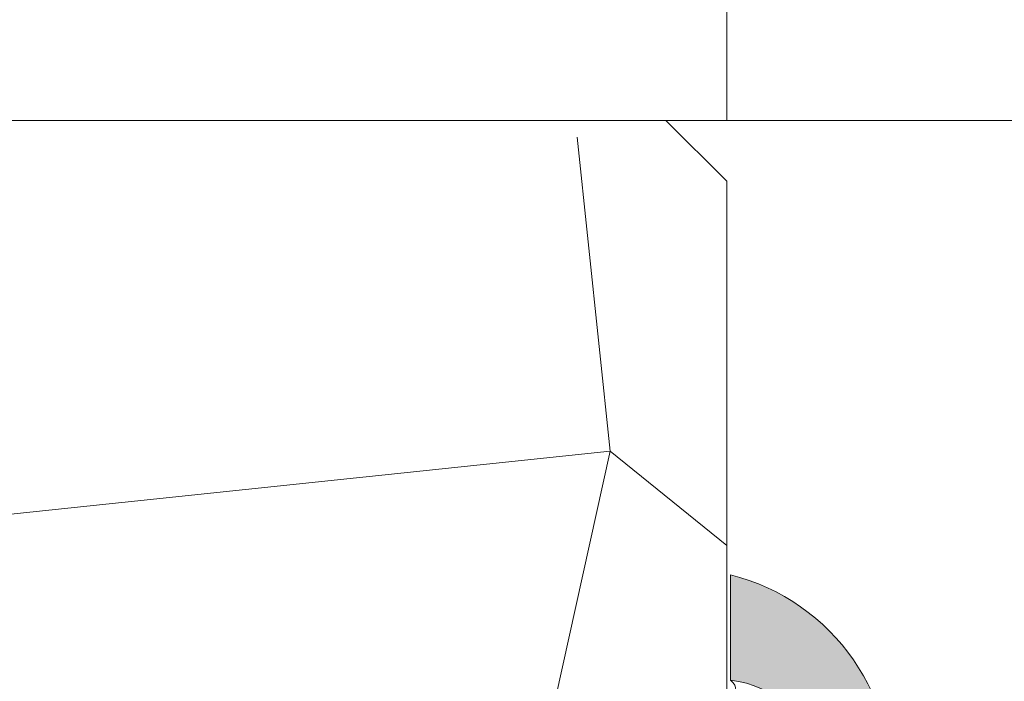
# Model space of a CAD drawing. Units: millimetres. Extents: x 0 to 459, y -15 to 642.
# Drawn here: x 120 to 136, y 458 to 469 of the extents above; entities that cross this region are included whole.
import ezdxf

# ---------------------------------------------------------------- set-up
doc = ezdxf.new("R2010")
doc.units = ezdxf.units.MM
doc.header["$PDMODE"] = 2
doc.header["$PDSIZE"] = 10
for name, color, linetype, lineweight in [('AM_4', 3, 'Continuous', 20), ('AM_5', 3, 'Continuous', 20), ('Contour principale', 30, 'Continuous', 15), ('Contour secondaire', 5, 'Continuous', 9)]:
    doc.layers.add(name, color=color, linetype=linetype, lineweight=lineweight)
doc.layers.add('Détails masqués', color=9, linetype='Continuous', lineweight=0, plot=False)
doc.styles.get("Standard").update_dxf_attribs({"font": 'arial.ttf'})
doc.dimstyles.new('MAL-ISO$0', dxfattribs={"dimtxt": 3, "dimasz": 3, "dimexe": 1, "dimexo": 1, "dimgap": 1.5, "dimtad": 1, "dimtxsty": 'Standard', "dimcen": 0, "dimclrd": 256, "dimclre": 256, "dimclrt": 3, "dimadec": 1, "dimazin": 2, "dimtp": 0.1, "dimtm": 0.1, "dimtfac": 0.71, "dimtmove": 0, "dimatfit": 3, "dimfxl": 1, "dimlwd": -1, "dimlwe": -1, "dimarcsym": 1})

# ---------------------------------------------------------------- blocks, each defined once
blk = doc.blocks.new('*D67')
at = {"layer": 'AM_5', "transparency": 16777216}
for p, q in [((112.0879068384857, 417.8878373790997), (112.0879055967785, 491.6942795055061)), ((351.1307277507947, 417.8878427301062), (351.1307265090875, 491.6942835271227)), ((115.0879056136023, 490.6942795559776), (348.1307265259113, 490.6942834766512))]:
    blk.add_line(p, q, dxfattribs=at)
for points in [[(115.0879056051904, 491.1942795559776), (115.0879056220142, 490.1942795559776), (112.0879056136023, 490.6942795055061)], [(348.1307265174994, 491.1942834766512), (348.1307265343232, 490.1942834766512), (351.1307265259113, 490.6942835271227)]]:
    blk.add_solid(points, dxfattribs=at)
at = {"layer": 'Defpoints', "color": 0, "transparency": 16777216}
for p in [(351.1307265410851, 490.6942835162646), (112.087906868201, 416.8878373756336), (351.13072778051, 416.8878427192482)]:
    blk.add_point(p, dxfattribs=at)
at = {"layer": 'AM_5', "color": 3, "transparency": 16777216, "insert": (226.6693593056281, 494.8163823881849), "char_height": 4, "attachment_point": 5, "rotation": 9.639346397879344e-07}
blk.add_mtext('Largeur passage Réel = LS + LSF - 179 (1681)', dxfattribs=at)
blk = doc.blocks.new('sbhs')
at = {"layer": 'Contour secondaire', "color": 5}
for p, q in [((0.7243419702080018, 1.362851271846012), (7.025748065803327, 13.21896297529747)), ((-7.901032035715957, 4.199320373161754), (184.3602814558431, -97.9856659762554)), ((0.7243419702080018, 1.362851271846012), (2.767920730347896, 0.2767093748298066)), ((-0.2315095206724891, -0.4354060825098713), (0.2315095206756723, 0.4354060825171473)), ((1.319731534603761, -2.44806230478207), (2.767920730347896, 0.2767093748298066)), ((15.39468768307029, -17.02429989626762), (18.68796773005295, -1.086075777646329)), ((15.39468768307029, -17.02429989626762), (18.68796773005295, -1.086075777646329)), ((16.91957838675785, -2.067207856951427), (18.6875419805491, -1.088136243481131)), ((18.6875419805491, -1.088136243481131), (19.24594867770054, -3.534005879999313)), ((-0.7239415385668053, -1.360973852435563), (-7.029402034594, -13.21492979293544)), ((-0.7238472255342003, -1.361920407765865), (1.319731534603761, -2.44806230478207)), ((14.84655025650852, -14.47276412370047), (16.91957838675785, -2.067207856951427)), ((19.24594867770054, -3.534005879999313), (17.9860242340817, -16.14287585354032)), ((23.00207456148905, -5.530349632965226), (19.24594867770054, -3.534005879999313)), ((22.29028754507419, -20.69075537985918), (25.58356759205674, -4.752531261237891)), ((23.00207456148905, -5.530349632965226), (25.58356759205674, -4.752531261237891)), ((26.14154853970444, -7.200461363590875), (25.58294063106916, -4.753710403365403)), ((21.74215011851231, -18.13921960729203), (23.00207456148905, -5.530349632965226)), ((26.14154853970444, -7.200461363590875), (24.88162409608742, -19.80933133713188)), ((29.89767442349284, -9.196805116556789), (26.14154853970444, -7.200461363590875)), ((29.18588740707844, -24.35721086345075), (32.47916745406064, -8.418986744829454)), ((29.89767442349284, -9.196805116556789), (32.47916745406064, -8.418986744829454)), ((33.03714840170824, -10.86691684718244), (32.47854049307307, -8.420165886956966)), ((28.63774998051656, -21.8056750908836), (29.89767442349284, -9.196805116556789)), ((33.03714840170824, -10.86691684718244), (31.77722395809167, -23.47578682072344)), ((36.79327428549709, -12.86326060014835), (33.03714840170824, -10.86691684718244)), ((35.53334984252035, -25.47213057447516), (36.79327428549709, -12.86326060014835)), ((36.08148726908223, -28.02366634704231), (39.37476731606489, -12.08544222842102)), ((36.79327428549709, -12.86326060014835), (39.37476731606489, -12.08544222842102)), ((39.93274826371248, -14.533372330774), (39.37414035507732, -12.08662137054853)), ((15.39468768307029, -17.02429989626762), (14.84655025650852, -14.47276412370047)), ((39.93274826371248, -14.533372330774), (38.67282382009546, -27.142242304315)), ((43.68887414750282, -16.52971608373991), (39.93274826371248, -14.533372330774)), ((17.9860242340817, -16.14287585354032), (15.39406072157703, -17.02547903771119)), ((21.74215011851231, -18.13921960729203), (17.98602423408352, -16.14287585352577)), ((42.42894970452608, -29.13858605806672), (43.68887414750282, -16.52971608373991)), ((42.97708713109023, -31.69012183063387), (46.2703671780705, -15.75189771201258)), ((43.68887414750282, -16.52971608373991), (46.2703671780705, -15.75189771201258)), ((46.82834812571821, -18.19982781436556), (46.26974021708293, -15.75307685414009)), ((22.29028754507419, -20.69075537985918), (21.74215011851231, -18.13921960729203)), ((46.82834812571639, -18.19982781436556), (45.56842368209936, -30.80869778790657)), ((50.58447400950888, -20.19617156733148), (46.82834812571821, -18.19982781436556)), ((49.87268699309402, -35.35657731422543), (53.16596704007668, -19.41835319560414)), ((50.58447400950888, -20.19617156733148), (53.16596704007668, -19.41835319560414)), ((53.72394798772427, -21.86628329795712), (53.16534007908911, -19.41953233773165)), ((24.88162409608742, -19.80933133713188), (22.28966058358094, -20.69193452130276)), ((28.63774998051656, -21.8056750908836), (24.88162409608742, -19.80933133711733)), ((49.32454956653214, -32.80504154165828), (50.58447400950888, -20.19617156733148)), ((29.18588740707844, -24.35721086345075), (28.63774998051656, -21.8056750908836)), ((53.72394798772245, -21.86628329795712), (52.46402354410725, -34.47515327148358)), ((57.48007387151267, -23.86262705092304), (53.72394798772427, -21.86628329795712)), ((56.76828685509781, -39.023032797817), (60.06156690208047, -23.0848086791957)), ((57.48007387151267, -23.86262705092304), (60.06156690208047, -23.0848086791957)), ((60.61954784972806, -25.53273878154869), (60.0609399410929, -23.08598782132322)), ((31.77722395809167, -23.47578682072344), (29.18526044558519, -24.35839000489432)), ((35.53334984252035, -25.47213057447516), (31.77722395809167, -23.47578682070889)), ((56.22014942853593, -36.47149702524985), (57.48007387151267, -23.86262705092304)), ((36.08148726908223, -28.02366634704231), (35.53334984252035, -25.47213057447516)), ((60.61954784972806, -25.53273878154869), (59.35962340611104, -38.14160875507514)), ((64.37567373351703, -27.5290825345146), (60.61954784972806, -25.53273878154869)), ((38.67282382009546, -27.142242304315), (36.0808603075908, -28.02484548848588)), ((42.42894970452608, -29.13858605806672), (38.67282382009728, -27.14224230430045)), ((63.66388671710217, -42.68948828140856), (66.95716676408472, -26.75126416278727)), ((64.37567373351703, -27.5290825345146), (66.95716676408472, -26.75126416278727)), ((67.51514771173242, -29.19919426514025), (66.95653980309714, -26.75244330491478)), ((63.11574929054029, -40.13795250884141), (64.37567373351703, -27.5290825345146)), ((42.97708713109023, -31.69012183063387), (42.42894970452608, -29.13858605806672)), ((67.51514771173242, -29.19919426514025), (66.2552232681154, -41.8080642386667)), ((71.27127359552082, -31.1955380181098), (67.51514771173242, -29.19919426514025)), ((45.56842368209936, -30.80869778790657), (42.97646016959698, -31.69130097207744)), ((49.32454956653214, -32.80504154165828), (45.568423682103, -30.80869778789202)), ((70.55948657910778, -46.35594376500012), (73.85276662609044, -30.41771964637883)), ((71.27127359552082, -31.1955380181098), (73.85276662609044, -30.41771964637883)), ((74.41074757373622, -32.86564974873181), (73.85213966510287, -30.41889878850634)), ((70.0113491525459, -43.80440799243297), (71.27127359552082, -31.1955380181098)), ((49.87268699309402, -35.35657731422543), (49.32454956653214, -32.80504154165828)), ((74.41074757373622, -32.86564974873181), (73.15082313011919, -45.47451972225826)), ((78.16687345752644, -34.86199350170136), (74.41074757373622, -32.86564974873181)), ((52.46402354410725, -34.47515327148358), (49.87206003160077, -35.357756455669)), ((56.22014942853593, -36.47149702524985), (52.46402354410725, -34.47515327148358)), ((76.90694901454833, -47.47086347603909), (78.16687345752462, -34.86199350170136)), ((77.45508644111203, -50.02239924859168), (80.74836648809242, -34.08417512997039)), ((78.16687345752462, -34.86199350170136), (80.74836648809242, -34.08417512997039)), ((81.30634743574001, -36.53210523232337), (80.74773952710484, -34.0853542720979)), ((56.76828685509781, -39.023032797817), (56.22014942853593, -36.47149702524985)), ((81.30634743574001, -36.53210523232337), (80.04642299212344, -49.14097520586438)), ((85.0624733195308, -38.52844898529293), (81.30634743574001, -36.53210523232337)), ((59.35962340611104, -38.14160875507514), (56.76765989360456, -39.02421193926057)), ((63.11574929054029, -40.13795250884141), (59.35962340611104, -38.14160875507514)), ((83.80254887655224, -51.13731895963065), (85.06247331952898, -38.52844898529293)), ((84.35068630311582, -53.68885473218324), (87.64396635009666, -37.7506306135765)), ((85.06247331952898, -38.52844898529293), (87.64396635009666, -37.7506306135765)), ((88.20194729774437, -40.19856071591494), (87.64333938911273, -37.75180975568946)), ((63.66388671710217, -42.68948828140856), (63.11574929054029, -40.13795250884141)), ((88.20194729774437, -40.19856071591494), (86.94202285412734, -52.80743068945594)), ((91.95807318153459, -42.19490446888449), (88.20194729774437, -40.19856071591494)), ((91.24628616511791, -57.35531021577845), (94.53956621210239, -41.41708609716807)), ((91.95807318153277, -42.19490446889904), (94.53956621210239, -41.41708609716807)), ((95.09754715974816, -43.8650161995065), (94.53893925111481, -41.41826523928103)), ((66.2552232681154, -41.8080642386667), (63.66325975560881, -42.69066742285213)), ((70.0113491525459, -43.80440799243297), (66.2552232681154, -41.8080642386667)), ((90.69814873855603, -54.80377444322221), (91.95807318153277, -42.19490446889904)), ((70.55948657910778, -46.35594376500012), (70.0113491525459, -43.80440799243297)), ((95.09754715974816, -43.8650161995065), (93.83762271613296, -56.4738861730475)), ((98.85367304353883, -45.8613599524906), (95.09754715974816, -43.8650161995065)), ((98.14188602712215, -61.02176569937001), (101.4351660741066, -45.08354158075963)), ((98.85367304353701, -45.8613599524906), (101.4351660741066, -45.08354158075963)), ((101.9931470217524, -47.53147168311261), (101.4345391131191, -45.08472072287259)), ((73.15082313011919, -45.47451972225826), (70.55885961761635, -46.35712290644369)), ((76.90694901455015, -47.47086347603909), (73.15082313011919, -45.47451972225826)), ((97.59374860056028, -58.47022992681377), (98.85367304353701, -45.8613599524906)), ((77.45508644111203, -50.02239924859168), (76.90694901454833, -47.47086347603909)), ((101.9931470217524, -47.53147168311261), (100.7332225781372, -60.14034165663907)), ((105.7492729055427, -49.52781543608216), (101.9931470217524, -47.53147168311261)), ((80.04642299212344, -49.14097520586438), (77.45445947961878, -50.02357839003525)), ((83.80254887655224, -51.13731895963065), (80.04642299212344, -49.14097520586438)), ((105.0374858891278, -64.68822118296157), (108.3307659361104, -48.74999706435119)), ((105.7492729055409, -49.52781543608216), (108.3307659361104, -48.74999706435119)), ((108.8887468837562, -51.19792716670418), (108.3301389751228, -48.75117620646415)), ((104.4893484625642, -62.13668541040897), (105.7492729055409, -49.52781543608216)), ((84.35068630311582, -53.68885473218324), (83.80254887655224, -51.13731895963065)), ((108.8887468837562, -51.19792716670418), (107.6288224401411, -63.80679714023063)), ((112.6448727675465, -53.19427091967373), (108.8887468837562, -51.19792716670418)), ((86.94202285412734, -52.80743068945594), (84.35005934162257, -53.69003387362682)), ((90.69814873855603, -54.80377444322221), (86.94202285412734, -52.80743068945594)), ((111.9330857511321, -68.35467666655313), (115.2263657981148, -52.41645254794275)), ((112.6448727675447, -53.19427091967373), (115.2263657981148, -52.41645254794275)), ((115.7843467457601, -54.86438265029574), (115.2257388371272, -52.41763169007027)), ((111.3849483245684, -65.80314089400053), (112.6448727675447, -53.19427091967373)), ((91.24628616511791, -57.35531021577845), (90.69814873855603, -54.80377444322221)), ((115.7843467457601, -54.86438265029574), (114.5244223021435, -67.47325262382219)), ((119.540472629549, -56.86072640326529), (115.7843467457601, -54.86438265029574)), ((93.83762271613296, -56.4738861730475), (91.24565920362829, -57.35648935722202)), ((97.59374860056028, -58.47022992681377), (93.83762271613296, -56.4738861730475)), ((118.280548186574, -69.4695963775921), (119.540472629549, -56.86072640326529)), ((118.8286856131359, -72.0211321501447), (122.1219656601186, -56.08290803153432)), ((119.540472629549, -56.86072640326529), (122.1219656601186, -56.08290803153432)), ((122.6799466077644, -58.5308381338873), (122.121338699131, -56.08408717366183)), ((98.14188602712215, -61.02176569937001), (97.59374860056028, -58.47022992681377)), ((122.6799466077644, -58.5308381338873), (121.4200221641473, -71.13970810741375)), ((126.4360724915529, -60.52718188685685), (122.6799466077644, -58.5308381338873)), ((100.7332225781372, -60.14034165663907), (98.14125906563254, -61.02294484081358)), ((104.4893484625642, -62.13668541040897), (100.7332225781372, -60.14034165663907)), ((125.1761480485779, -73.13605186118366), (126.4360724915529, -60.52718188685685)), ((125.7242854751402, -75.68758763373626), (129.0175655221224, -59.74936351512588)), ((126.4360724915529, -60.52718188685685), (129.0175655221224, -59.74936351512588)), ((129.5755464697681, -62.19729361747886), (129.0169385611348, -59.75054265725339)), ((105.0374858891278, -64.68822118296157), (104.4893484625642, -62.13668541040897)), ((129.5755464697681, -62.19729361747886), (128.3156220261512, -74.80616359100532)), ((133.3316723535571, -64.19363737044841), (129.5755464697681, -62.19729361747886)), ((132.6198853371441, -79.35404311732782), (135.9131653841249, -63.41581899871744)), ((133.3316723535571, -64.19363737044841), (135.9131653841249, -63.41581899871744)), ((136.4711463317725, -65.86374910107043), (135.9125384231373, -63.41699814084495)), ((107.6288224401411, -63.80679714023063), (105.0368589276363, -64.68940032440514)), ((111.3849483245684, -65.80314089400053), (107.6288224401411, -63.80679714023063)), ((132.0717479105804, -76.80250734477522), (133.3316723535571, -64.19363737044841)), ((111.9330857511321, -68.35467666655313), (111.3849483245684, -65.80314089400053)), ((136.4711463317725, -65.86374910107043), (135.2112218881555, -78.47261907459688)), ((140.2272722155609, -67.86009285403998), (136.4711463317725, -65.86374910107043)), ((139.515485199146, -83.02049860093393), (142.8087652461287, -67.082274482309)), ((140.2272722155609, -67.86009285403998), (142.8087652461287, -67.082274482309)), ((143.3667461937763, -69.53020458466199), (142.8081382851411, -67.08345362443652)), ((114.5244223021435, -67.47325262382219), (111.9324587896407, -68.35585580801126)), ((118.280548186574, -69.4695963775921), (114.5244223021435, -67.47325262382219)), ((138.9673477725842, -80.46896282836678), (140.2272722155609, -67.86009285403998)), ((118.8286856131359, -72.0211321501447), (118.280548186574, -69.4695963775921)), ((143.3667461937763, -69.53020458466199), (142.1068217501593, -82.13907455818844)), ((147.1228720775666, -71.52654833763154), (143.3667461937763, -69.53020458466199)), ((121.4200221641473, -71.13970810741375), (118.8280586516445, -72.02231129160282)), ((125.1761480485779, -73.13605186118366), (121.4200221641473, -71.13970810741375)), ((146.4110850611503, -86.6869540845255), (149.7043651081329, -70.74872996590057)), ((147.1228720775648, -71.52654833763154), (149.7043651081329, -70.74872996590057)), ((150.2623460557805, -73.19666006825355), (149.7037381471454, -70.74990910802808)), ((145.8629476345885, -84.1354183119729), (147.1228720775648, -71.52654833763154)), ((125.7242854751402, -75.68758763373626), (125.1761480485779, -73.13605186118366)), ((150.2623460557805, -73.19666006825355), (149.0024216121636, -85.80553004179455)), ((154.0184719395709, -75.1930038212231), (150.2623460557805, -73.19666006825355)), ((128.3156220261512, -74.80616359100532), (125.7236585136487, -75.68876677519438)), ((132.0717479105804, -76.80250734477522), (128.3156220261512, -74.80616359100532)), ((153.3073118846474, -90.35223042665893), (156.6005919316301, -74.41400630804856)), ((154.0190989010623, -75.19182467977953), (156.6005919316301, -74.41400630804856)), ((157.2036750258226, -76.41057037475548), (156.6005919316301, -74.41400630804856)), ((152.7591744580856, -87.80069465410634), (154.0190989010623, -75.19182467977953)), ((157.2036750258226, -76.41057037475548), (155.9649049129398, -88.8077354266643)), ((160.8429080791753, -79.57673546726801), (157.2036750258226, -76.41057037475548)), ((132.6198853371441, -79.35404311732782), (132.0717479105804, -76.80250734477522)), ((135.2112218881555, -78.47261907459688), (132.6192583756508, -79.35522225878594)), ((138.9673477725842, -80.46896282836678), (135.2112218881555, -78.47261907459688)), ((160.5524074733365, -92.32725938687145), (163.3426492439044, -78.82354939258585)), ((160.8429080791753, -79.57673546726801), (163.3426492439044, -78.82354939258585)), ((163.3426492439044, -78.82354939258585), (163.8868240218758, -82.20315759435107)), ((159.817530426062, -89.8383456572883), (160.8429080791753, -79.57673546726801)), ((139.515485199146, -83.02049860093393), (138.9673477725842, -80.46896282836678)), ((142.1068217501593, -82.13907455818844), (139.5148582376546, -83.0216777423775)), ((145.8629476345885, -84.1354183119729), (142.1068217501593, -82.13907455818844)), ((163.8868240218758, -82.20315759435107), (163.0366311515098, -90.71158157896934)), ((167.0121239643739, -84.94400810339721), (163.8848188284605, -82.22322484776305)), ((167.0121239643812, -84.9440081032808), (163.8909082358527, -82.22852268587667)), ((146.4110850611503, -86.6869540845255), (145.8629476345885, -84.1354183119729)), ((166.3480612017664, -91.58970901959401), (167.0121239643812, -84.9440081032808)), ((167.0121239643812, -84.9440081032808), (169.2293763377799, -84.52498522977112)), ((167.2079156543548, -94.30808686644014), (169.2293763377799, -84.52498522977112)), ((169.2293763377799, -84.52498522977112), (170.0545031293839, -87.59090500975435)), ((149.0030485736569, -85.80435090033643), (146.4110850611503, -86.6869540845255)), ((152.7591744580874, -87.80069465410634), (149.0030485736569, -85.80435090033643)), ((153.3073118846474, -90.35223042665893), (152.7591744580856, -87.80069465410634)), ((170.0545031293839, -87.59090500975435), (169.5689501747837, -92.45014407223789)), ((173.175718857448, -90.30639042645998), (170.0545031293857, -87.59090500975435)), ((153.306684923156, -90.35340956811706), (155.9649049129398, -88.8077354266643)), ((159.8175304260584, -89.8383456572883), (155.9649049129398, -88.8077354266643)), ((159.817530426062, -89.8383456572883), (160.5524074733365, -92.32725938687145)), ((172.8733013999042, -93.33287540612582), (173.175718857448, -90.30639042645998)), ((173.175718857448, -90.30639042645998), (174.9550373436612, -90.98365836553057)), ((160.5524074733365, -92.32725938687145), (163.0366311515098, -90.71158157896934)), ((166.3484885047527, -91.58543272524548), (163.0378086510899, -90.69979758736372)), ((166.3480612017664, -91.58970901959401), (163.0437099767331, -90.70697768564787)), ((166.3480612017664, -91.58970901959401), (167.2079156543548, -94.30808686644014)), ((174.3861178843831, -93.73701238257127), (174.9550373436612, -90.98365836553057)), ((174.9550373436612, -90.98365836553057), (176.2180980224944, -92.95328733290444)), ((169.5689501747837, -92.45014407223789), (167.2079156543548, -94.30808686644014)), ((176.0941903724959, -94.19331045802755), (169.5689501747837, -92.45014407223789)), ((171.730167173791, -93.02507773494654), (169.5692626124927, -92.44701730817906)), ((176.2180980224944, -92.95328733290444), (176.0941903724959, -94.19331045802755)), ((178.3298814403314, -94.79055767041427), (176.2180980224944, -92.95328733290444)), ((178.3298814403314, -94.79055767041427), (176.0941903724959, -94.19331045802755))]:
    blk.add_line(p, q, dxfattribs=at)
for centre, radius, start, end in [((7.687999871393686, 12.86693663253391), 0.7500000000015004, 17.00979753118585, 152.0097975311566), ((30.45797858392677, 15.50684975694821), 22.18413353974098, 186.2331515410975, 232.3906814838208), ((4.176124397723129, -33.92212896940691), 22.18413353974098, 61.24968544377739, 117.7668484591007), ((-6.363458081763497, -13.57091749202664), 0.7500000000015002, 152.0097975361163, 287.0097975362324)]:
    blk.add_arc(centre, radius, start, end, dxfattribs=at)
blk = doc.blocks.new('Patte fixation vitrage 23mm')
at = {"layer": 'Détails masqués', "color": 5, "xscale": -0.125, "yscale": 0.125, "zscale": 0.125, "rotation": 270.0000008848388}
blk.add_blockref('sbhs', (-0.2914916776861673, -13.23425728812862), dxfattribs=at)
blk = doc.blocks.new('serbt')
at = {"layer": 'AM_4'}
h = blk.add_hatch(color=5, dxfattribs=at)
edge = h.paths.add_edge_path()
edge.add_arc((-33.0175631268258, -20.07640338939392), 13.97820772027356, 261.5609164869377, 324.2054311643935, ccw=False)
edge.add_line((-35.06897431846029, -33.90326142706655), (-35.10916159489026, -53.67733422757997))
edge.add_arc((-27.18238858091944, 15.87240502336332), 69.99999971635157, 263.4979008683569, 345.8066870811297)
edge.add_line((40.68078928949126, -1.291191616566721), (6.031659802626521, -1.22077344026372))
edge.add_arc((-23.88507987155459, 1.728787743602984), 30.06179009823093, 274.20733661720413, 354.3692727268613, ccw=False)
h.paths.add_polyline_path([(-25.53072293229499, 39.40945116103502), (-31.58567017306336, 42.56330403105188), (-34.61855207118688, 32.8678192956616), (-30.20233173488358, 30.56753349148908)])
h.paths.add_polyline_path([(-34.49700928348464, 91.81689820384524), (-30.07877739054193, 89.5204784289245), (-25.41490896842777, 98.36648138047256), (-31.47257868442258, 101.5151413185352)])
at = {"layer": 'AM_4', "color": 5}
for p, q in [((-11.87409182733427, 121.6604925316587), (-27.09640413776015, 106.4999280008105)), ((-7.631459901938797, 121.6518701388377), (-0.6457005803358697, 114.6376583727761)), ((2.945316737168469e-07, -1.100306690204889e-07), (0.2286660651416241, 112.5145566541378)), ((-27.09640413776015, 106.4999280008105), (-29.55135344147325, 104.7934556024272)), ((-31.47257868442258, 101.5151413185352), (-34.49700928348464, 91.81689820384524)), ((-31.47260595727051, 101.5150293724504), (-25.41490896842777, 98.36648138047256)), ((-25.29338510471279, 98.59697683160061), (-30.07877739054193, 89.5204784289245)), ((-18.88350020448979, 57.34266445303001), (-18.80448508671998, 96.22190260820207)), ((-34.49700928348464, 91.81689820384524), (-30.07877739054193, 89.5204784289245)), ((-20.20760440817776, 54.53869446452154), (-27.20563571568618, 47.56904996777848)), ((-27.20563571568618, 47.56904996777848), (-29.65364087719995, 45.86846563846802)), ((-31.58566850953257, 42.5633031644909), (-34.61855207118688, 32.8678192956616)), ((-31.58567017306336, 42.56330403105188), (-25.53072293229499, 39.40945116103502)), ((-25.40899738195641, 39.63984016411871), (-30.20233173488358, 30.56753349148908)), ((-19.04048029709611, -19.8990910285811), (-18.92432472809196, 37.25503539513011)), ((-34.61855207118688, 32.8678192956616), (-30.20233173488358, 30.56753349148908)), ((5.116998865262758, -2.131724221490003), (6.031659802685681, -1.220773440334597)), ((6.031661197904214, -1.220773443099461), (40.68078928949126, -1.291191616566721)), ((-35.06897431846029, -33.90326142706655), (-35.10993119114939, -54.05601260040131))]:
    blk.add_line(p, q, dxfattribs=at)
for centre, radius, start, end in [((-9.757087061083439, 119.5348653725869), 3.000000000000003, 44.88355670692903, 134.8835567063764), ((-2.771327739479602, 112.5206536065234), 3.000000000000003, 359.8835567066804, 44.88355670692903), ((-25.04130607347106, 99.94826702427599), 6.619394203338383, 132.9483180412593, 166.3085740417868), ((-22.25549710531412, 96.84509455121697), 3.506829767926098, 349.7636997954455, 150.0289097220968), ((-21.88412829003755, 57.03666461390821), 3.000000000000003, 304.7269263568563, 304.7269263734207), ((-22.01479042534265, 57.10671496804025), 3.140169199298274, 305.1350954910714, 4.309217279791466), ((-21.88412829003755, 57.03666461390821), 3.000000000000003, 309.357942834981, 309.3580820012195), ((-25.11568803254849, 40.99854916864353), 6.656508277054115, 132.9791144993651, 166.4041709305689), ((-23.87077507104663, 40.15622678528312), 8.128419887758126, 168.776875052161, 168.777008639882), ((-22.43429730993117, 37.71969064053514), 3.54059524817864, 352.4589401753227, 147.1580207224013), ((-27.18238895075683, 15.87240535099953), 70.00000000000007, 263.4979011994936, 345.8066868953633), ((-23.88507987155694, 1.728787743605821), 30.06179009823392, 274.2073366172082, 354.3692727267668), ((2.999994099011928, -0.006097062414482934), 3.000000000000003, 179.8835567066804, 314.8835567063764), ((-33.01756312682581, -20.07640338939391), 13.97820772027357, 261.5609164869377, 0.7268117680370333)]:
    blk.add_arc(centre, radius, start, end, dxfattribs=at)
blk = doc.blocks.new('*D72')
at = {"layer": 'AM_5', "transparency": 16777216}
for p, q in [((131.5998847873535, 467.3757710715461), (131.5998845969938, 478.6906535251171)), ((173.1093184981631, 467.3757772953177), (173.1093183078035, 478.6906542234648)), ((134.5998846138176, 477.6906535755886), (170.1093183246274, 477.6906541729933))]:
    blk.add_line(p, q, dxfattribs=at)
for points in [[(134.5998846054057, 478.1906535755886), (134.5998846222296, 477.1906535755886), (131.5998846138176, 477.6906535251171)], [(170.1093183162155, 478.1906541729933), (170.1093183330393, 477.1906541729933), (173.1093183246274, 477.6906542234648)]]:
    blk.add_solid(points, dxfattribs=at)
at = {"layer": 'Defpoints', "color": 0, "transparency": 16777216}
for p in [(173.1093183246274, 477.6906542234648), (131.5998848041773, 466.3757710715461), (173.109318514987, 466.3757772953177)]:
    blk.add_point(p, dxfattribs=at)
at = {"layer": 'AM_5', "color": 3, "transparency": 16777216, "char_height": 4, "attachment_point": 5, "rotation": 9.639346257545157e-07}
for s, insert in [('Clair vitrage', (152.354601399873, 481.8127548292705)), ('LS - 246 (684)', (152.354601538572, 473.5685529193114))]:
    blk.add_mtext(s, dxfattribs=dict(at, insert=insert))

msp = doc.modelspace()

# ---------------------------------------------------------------- hatches: boundary and pattern name
at = {"layer": 'Contour secondaire'}
h = msp.add_hatch(dxfattribs=at)
h.set_pattern_fill('352', color=5, scale=73.33, angle=51.00000096237132)
h.set_pattern_definition([(51.00000096237134, (29.14221819688466, 29.01108360653359), (-10.84005081028688, 103.1361774472488), [21.999, -51.331]), (51.00000096237134, (26.29281249044627, 31.31848677245762), (-10.84005081028688, 103.1361774472488), [21.999, -51.331]), (51.00000096237134, (22.90140424349354, 38.78269881074414), (-10.84005081028688, 103.1361774472488), [14.666, -58.664]), (51.00000096237134, (19.5099959965408, 46.2469108490306), (-10.84005081028688, 103.1361774472488), [10.9995, -62.33049999999999]), (51.00000096237134, (13.81118458366402, 50.86171718087871), (-10.84005081028688, 103.1361774472488), [7.333, -65.997]), (51.00000096237134, (-3.424642658833015, 41.22949498053481), (-10.84005081028688, 103.1361774472488), [3.6665, -18.3325, 3.6665, -47.6645]), (51.00000096237134, (0.6481611325007322, 52.08511526577405), (-10.84005081028688, 103.1361774472488), [3.6665, -29.332, 10.9995, -29.332]), (51.00000096237134, (7.028368089758537, 65.7901412574517), (-10.84005081028688, 103.1361774472488), [3.6665, -3.6665, 3.6665, -62.33049999999999]), (51.00000096237134, (1.871559217396097, 65.24813871693732), (-10.84005081028688, 103.1361774472488), [3.6665, -69.6635]), (51.00000096237134, (-6.134655361404732, 67.01353934234703), (-10.84005081028688, 103.1361774472488), [10.9995, -62.33049999999999]), (51.00000096237134, (-11.83346677428153, 71.62834567419515), (-10.84005081028688, 103.1361774472488), [14.666, -58.664]), (51.00000096237134, (-19.83968135308236, 73.39374629960486), (-10.84005081028688, 103.1361774472488), [18.3325, -21.999, 3.6665, -29.332]), (141.0000009623713, (-4.106038203214027, 22.90966265700911), (-103.1361774472488, -10.84005081028688), [3.6665, -7.333, 18.3325, -43.998]), (141.0000009623713, (-7.49744645016677, 30.37387469529563), (-103.1361774472488, -10.84005081028688), [3.6665, -3.6665, 10.9995, -54.9975]), (141.0000009623713, (-27.98528893574986, 51.68250572912638), (-103.1361774472488, -10.84005081028688), [7.333, -65.997]), (141.0000009623713, (-2.882640118318676, 36.07268610817238), (-103.1361774472488, -10.84005081028688), [14.666, -21.999, 3.6665, -32.9985]), (141.0000009623713, (-31.91869972321695, 64.30352663977533), (-103.1361774472488, -10.84005081028688), [3.6665, -69.6635]), (141.0000009623713, (-1.117239492908965, 44.07890068697321), (-103.1361774472488, -10.84005081028688), [10.9995, -62.33049999999999]), (141.0000009623713, (0.6481611325007322, 52.08511526577405), (-103.1361774472488, -10.84005081028688), [7.333, -65.997]), (141.0000009623713, (5.262967464348833, 57.78392667865086), (-103.1361774472488, -10.84005081028688), [3.6665, -10.9995, 10.9995, -47.6645]), (141.0000009623713, (4.720964923834487, 62.94073555101329), (-103.1361774472488, -10.84005081028688), [3.6665, -69.6635]), (141.0000009623713, (18.42599091551212, 56.56052859375546), (-103.1361774472488, -10.84005081028688), [10.2662, -63.0638]), (141.0000009623713, (32.13101690718973, 50.18032163649769), (-103.1361774472488, -10.84005081028688), [7.333, -65.997]), (141.0000009623713, (13.95057758753067, 74.33835837676685), (-103.1361774472488, -10.84005081028688), [3.6665, -69.6635]), (141.0000009623713, (21.41478962581717, 77.72976662371957), (-103.1361774472488, -10.84005081028688), [10.9995, -62.33049999999999]), (141.0000009623713, (26.02959595766528, 83.42857803659638), (-103.1361774472488, -10.84005081028688), [10.9995, -62.33049999999999]), (96.00000096237129, (41.90263211140027, 56.42113558988882), (-56.98811412985205, 46.14806331935893), [5.1851643, -5.1851643, 5.1851643, -88.14878760146]), (96.00000096237129, (18.42599091551212, 56.56052859375546), (-56.98811412985205, 46.14806331935893), [10.3703286, -93.33395190146]), (96.00000096237129, (-28.5272914762642, 56.83931460148881), (-56.98811412985205, 46.14806331935893), [10.3703286, -93.33395190146]), (96.00000096237129, (-5.050650280376047, 56.69992159762216), (-56.98811412985205, 46.14806331935893), [10.3703286, -93.33395190146]), (96.00000096237129, (8.654375711301569, 50.31971464036434), (-56.98811412985205, 46.14806331935893), [10.3703286, -93.33395190146]), (96.00000096237129, (33.89641753259943, 58.18653621529853), (-56.98811412985205, 46.14806331935893), [10.3703286, -93.33395190146]), (96.00000096237129, (26.43220549431295, 54.79512796834575), (-56.98811412985205, 46.14806331935893), [15.55563956, -88.14864094146]), (96.00000096237129, (-13.05686485917688, 58.46532222303188), (-56.98811412985205, 46.14806331935893), [5.1851643, -98.51911620146]), (96.00000096237129, (-21.06307943797772, 60.23072284844159), (-56.98811412985205, 46.14806331935893), [5.1851643, -98.51911620146]), (96.00000096237129, (-2.603854110585331, 83.0259684999487), (-56.98811412985205, 46.14806331935893), [5.1851643, -98.51911620146]), (96.00000096237129, (7.430977626406211, 37.15669118920107), (-56.98811412985205, 46.14806331935893), [5.1851643, -98.51911620146]), (96.00000096237129, (12.86657250650199, 84.65197612149177), (-56.98811412985205, 46.14806331935893), [5.1851643, -98.51911620146]), (96.00000096237129, (2.413561757910436, 60.09132984457489), (-56.98811412985205, 46.14806331935893), [5.1851643, -98.51911620146]), (96.00000096237129, (1.329556676881751, 70.40494758929981), (-56.98811412985205, 46.14806331935893), [5.1851643, -98.51911620146]), (186.0000009623713, (10.41977633671128, 58.32592921916518), (-46.14806331935894, -56.98811412985204), [5.1851643, -5.1851643, 15.55563956, -77.77831234146]), (186.0000009623713, (17.34198583448343, 66.87414633848039), (-46.14806331935894, -56.98811412985204), [5.1851643, -98.51911620146]), (186.0000009623713, (37.28782577955218, 50.72232417701201), (-46.14806331935894, -56.98811412985204), [5.1851643, -98.51911620146]), (186.0000009623713, (13.81118458366402, 50.86171718087871), (-46.14806331935894, -56.98811412985204), [5.1851643, -98.51911620146]), (186.0000009623713, (9.33577125568258, 68.6395469638901), (-46.14806331935894, -56.98811412985204), [5.1851643, -98.51911620146]), (186.0000009623713, (12.0457839582543, 42.85550260207788), (-46.14806331935894, -56.98811412985204), [5.1851643, -98.51911620146]), (186.0000009623713, (30.5050092856467, 65.650748253585), (-46.14806331935894, -56.98811412985204), [5.1851643, -98.51911620146]), (186.0000009623713, (15.29779920134037, 11.91464936790322), (-46.14806331935894, -56.98811412985204), [5.1851643, -98.51911620146]), (186.0000009623713, (14.75579666082603, 17.07145824026566), (-46.14806331935894, -56.98811412985204), [10.3703286, -93.33395190146]), (186.0000009623713, (14.21379412031168, 22.22826711262809), (-46.14806331935894, -56.98811412985204), [10.3703286, -93.33395190146]), (186.0000009623713, (18.82860045215978, 27.9270785255049), (-46.14806331935894, -56.98811412985204), [10.3703286, -93.33395190146]), (186.0000009623713, (15.43719220520704, 35.39129056379136), (-46.14806331935894, -56.98811412985204), [10.3703286, -93.33395190146]), (186.0000009623713, (11.10117188109229, 76.64576154269093), (-46.14806331935894, -56.98811412985204), [10.3703286, -93.33395190146]), (186.0000009623713, (48.82484160917242, 64.96935270920397), (-46.14806331935894, -56.98811412985204), [10.3703286, -93.33395190146]), (186.0000009623713, (5.541753472082185, 104.7372090704272), (-46.14806331935894, -56.98811412985204), [10.3703286, -93.33395190146]), (186.0000009623713, (11.24056488495896, 100.1224027385791), (-46.14806331935894, -56.98811412985204), [10.3703286, -93.33395190146]), (186.0000009623713, (9.475164259549253, 92.11618815977823), (-46.14806331935894, -56.98811412985204), [10.3703286, -93.33395190146]), (186.0000009623713, (-22.82848006338742, 52.22450826964075), (-46.14806331935894, -56.98811412985204), [15.55563956, -88.14864094146]), (186.0000009623713, (12.86657250650199, 84.65197612149177), (-46.14806331935894, -56.98811412985204), [15.55563956, -88.14864094146]), (77.56505216237133, (-29.61129655729289, 67.15293234621373), (46.1480632956864, 56.98811414723543), [8.198293999999999, -155.77257075341]), (77.56505216237133, (-1.117239492908965, 44.07890068697321), (46.1480632956864, 56.98811414723543), [8.198293999999999, -155.77257075341]), (77.56505216237133, (-13.59886739969123, 63.62213109539431), (46.1480632956864, 56.98811414723543), [8.198293999999999, -155.77257075341]), (77.56505216237133, (40.13723148599057, 48.41492101108798), (46.1480632956864, 56.98811414723543), [8.198293999999999, -155.77257075341]), (77.56505216237133, (32.13101690718973, 50.18032163649769), (46.1480632956864, 56.98811414723543), [8.198293999999999, -155.77257075341]), (77.56505216237133, (6.888975085891872, 42.3135000615635), (46.1480632956864, 56.98811414723543), [8.198293999999999, -155.77257075341]), (77.56505216237133, (-21.60508197849205, 65.38753172080396), (46.1480632956864, 56.98811414723543), [8.198293999999999, -155.77257075341]), (77.56505216237133, (9.33577125568258, 68.6395469638901), (46.1480632956864, 56.98811414723543), [16.396588, -147.57427675341]), (114.4349497823713, (0.7875541363674117, 75.56175646166218), (-56.98811412641972, 46.14806332139163), [8.198293999999999, -155.77257075341]), (114.4349497823713, (24.80619787276991, 70.26555458543311), (-56.98811412641972, 46.14806332139163), [8.198293999999999, -155.77257075341]), (114.4349497823713, (-9.66545661222414, 51.00111018474536), (-56.98811412641972, 46.14806332139163), [8.198293999999999, -155.77257075341]), (114.4349497823713, (-21.74447498235874, 41.91089052491583), (-56.98811412641972, 46.14806332139163), [8.198293999999999, -155.77257075341]), (114.4349497823713, (17.34198583448343, 66.87414633848039), (-56.98811412641972, 46.14806332139163), [8.198293999999999, -155.77257075341]), (114.4349497823713, (12.72717950263533, 61.17533492560358), (-56.98811412641972, 46.14806332139163), [8.198293999999999, -155.77257075341]), (114.4349497823713, (-14.28026294407224, 45.30229877186855), (-56.98811412641972, 46.14806332139163), [16.396588, -147.57427675341]), (114.4349497823713, (40.27662448985724, 71.89156220697612), (-56.98811412641972, 46.14806332139163), [16.396588, -147.57427675341]), (114.4349497823713, (32.81241245157075, 68.5001539600234), (-56.98811412641972, 46.14806332139163), [16.396588, -147.57427675341]), (167.5650521623713, (4.442178916101149, 15.98745315923696), (-56.98811414723543, 46.14806329568638), [8.198293999999999, -155.77257075341]), (167.5650521623713, (-26.90128385472117, 41.36888798440151), (-56.98811414723543, 46.14806329568638), [8.198293999999999, -155.77257075341]), (167.5650521623713, (22.22000869911252, 20.46286648721838), (-56.98811414723543, 46.14806329568638), [8.198293999999999, -155.77257075341]), (167.5650521623713, (-33.68410034862664, 56.29731206097449), (-56.98811414723543, 46.14806329568638), [8.198293999999999, -155.77257075341]), (167.5650521623713, (5.12357446048216, 34.30728548276267), (-56.98811414723543, 46.14806329568638), [8.198293999999999, -155.77257075341]), (167.5650521623713, (8.654375711301569, 50.31971464036434), (-56.98811414723543, 46.14806329568638), [8.198293999999999, -155.77257075341]), (167.5650521623713, (1.871559217396097, 65.24813871693732), (-56.98811414723543, 46.14806329568638), [8.198293999999999, -155.77257075341]), (167.5650521623713, (3.900176375586803, 21.1442620315994), (-56.98810847065019, 46.14808903939516), [8.198293999999999, -155.77257075341]), (167.5650521623713, (6.888975085891872, 42.3135000615635), (-56.98811414723543, 46.14806329568638), [8.198293999999999, -155.77257075341]), (167.5650521623713, (26.43220549431295, 54.79512796834575), (-56.98811414723543, 46.14806329568638), [8.198293999999999, -155.77257075341]), (167.5650521623713, (25.34820041328425, 65.10874571307068), (-56.98811414723543, 46.14806329568638), [8.198293999999999, -155.77257075341]), (167.5650521623713, (17.48137883835009, 90.35078753436852), (-56.98811414723543, 46.14806329568638), [8.198293999999999, -155.77257075341]), (167.5650521623713, (-34.226102889141, 61.45412093333692), (-56.98811414723543, 46.14806329568638), [8.198293999999999, -155.77257075341]), (167.5650521623713, (-38.29890668047474, 50.59850064809768), (-56.98811414723543, 46.14806329568638), [16.396588, -147.57427675341]), (167.5650521623713, (8.514982707434896, 26.8430734444762), (-56.98811414723543, 46.14806329568638), [16.396588, -147.57427675341]), (204.4349497823713, (10.14099032897794, 11.37264682738885), (-46.14806332139165, -56.98811412641971), [8.198293999999999, -155.77257075341]), (204.4349497823713, (52.21624985612515, 57.50514067091751), (-46.14806332139165, -56.98811412641971), [8.198293999999999, -155.77257075341]), (204.4349497823713, (21.41478962581717, 77.72976662371957), (-46.14806332139165, -56.98811412641971), [8.198293999999999, -155.77257075341]), (204.4349497823713, (22.90140424349354, 38.78269881074414), (-46.14806332139165, -56.98811412641971), [8.198293999999999, -155.77257075341]), (204.4349497823713, (26.29281249044627, 31.31848677245762), (-46.14806332139165, -56.98811412641971), [8.198293999999999, -155.77257075341]), (204.4349497823713, (19.5099959965408, 46.2469108490306), (-46.14806332139165, -56.98811412641971), [8.198293999999999, -155.77257075341]), (204.4349497823713, (-0.8384534851756129, 91.03218307874954), (-46.14806332139165, -56.98811412641971), [8.198293999999999, -155.77257075341]), (204.4349497823713, (0.926947140234077, 99.03839765755038), (-46.14806332139165, -56.98811412641971), [16.396588, -147.57427675341])])
edge = h.paths.add_edge_path()
edge.add_line((118.2235625663052, 453.8791928216256), (118.3612341880018, 453.6673831316036))
edge.add_arc((117.898336903057, 456.4014913372798), 2.773016692476842, 279.6093203675983, 284.6564476785146)
edge.add_line((118.5999728539635, 453.7187076022108), (118.6000182925911, 457.8758747619834))
edge.add_line((118.6000182925911, 457.8758747619834), (120.6723475792134, 457.8758521110302))
edge.add_arc((120.7182006762546, 456.7584925522972), 1.118300000000091, 90.00000156537402, 92.34992903166682, ccw=False)
edge.add_line((120.7182006457016, 457.8767925522973), (126.7805658380471, 457.8767927179085))
edge.add_line((126.7805658380471, 457.8767927179085), (126.7805658380746, 457.8757853470429))
edge.add_line((126.7805658380746, 457.8757853470429), (131.5999166152611, 457.8757326706224))
edge.add_line((131.5999166152611, 457.8757326706224), (131.5998848041773, 466.3757710715461))
edge.add_line((131.5998848041773, 466.3757710715461), (130.5998847861503, 467.3757710535224))
edge.add_line((130.5998847861503, 467.3757710535224), (130.5998847687591, 467.3757710535224))
edge.add_line((130.5998847687591, 467.3757710535224), (107.2259185503422, 467.3757706321577))
edge.add_line((107.2259185503422, 467.3757706321577), (107.4627980089225, 466.9300813589105))
edge.add_line((107.4627980089225, 466.9300813589105), (107.6892475761098, 466.6697971753231))
edge.add_line((107.6892475761098, 466.6697971753231), (107.9354512021217, 466.5119145984066))
edge.add_line((107.9354512021217, 466.5119145984066), (108.0201097016762, 466.2894997903593))
edge.add_line((108.0201097016762, 466.2894997903593), (108.3595453913428, 465.8993478352949))
edge.add_line((108.3595453913428, 465.8993478352949), (108.742785367166, 465.7962069986998))
edge.add_line((108.742785367166, 465.7962069986998), (108.6904075169128, 465.5190504503363))
edge.add_line((108.6904075169128, 465.5190504503363), (109.0305054364555, 465.128137319311))
edge.add_line((109.0305054364555, 465.128137319311), (109.0330138431239, 465.1283879685687))
edge.add_line((109.0330138431239, 465.1283879685687), (109.4554648705376, 465.0603661349421))
edge.add_line((109.4554648705376, 465.0603661349421), (109.3613166212762, 464.7478984863156))
edge.add_line((109.3613166212762, 464.7478984863156), (109.7570872725064, 464.2929943674061))
edge.add_line((109.7570872725064, 464.2929943674061), (110.0066577832751, 464.2176089886782))
edge.add_line((110.0066577832751, 464.2176089886782), (109.9094304972122, 463.8949223567226))
edge.add_line((109.9094304972122, 463.8949223567226), (109.1179874422353, 463.8158384437978))
edge.add_line((109.1179874422353, 463.8158384437978), (109.3675625459143, 463.3462622836448))
edge.add_line((109.3675625459143, 463.3462622836448), (110.1588260887926, 463.4253282591029))
edge.add_line((110.1588260887926, 463.4253282591029), (110.4645597956082, 463.3555274318157))
edge.add_line((110.4645597956082, 463.3555274318157), (110.4648173538353, 463.355580650512))
edge.add_line((110.4648173538353, 463.355580650512), (110.3675900677724, 463.0328940185564))
edge.add_line((110.3675900677724, 463.0328940185564), (110.6171330520307, 462.5633782911281))
edge.add_line((110.6171330520307, 462.5633782911281), (110.9228667588462, 462.493577463841))
edge.add_line((110.9228667588462, 462.493577463841), (110.9231243170735, 462.4936306825373))
edge.add_line((110.9231243170735, 462.4936306825373), (110.8258970310105, 462.1709440505817))
edge.add_line((110.8258970310105, 462.1709440505817), (111.0754400152688, 461.7014283231534))
edge.add_line((111.0754400152688, 461.7014283231534), (111.3811737220843, 461.6316274958663))
edge.add_line((111.3811737220843, 461.6316274958663), (111.3814312803116, 461.6316807145626))
edge.add_line((111.3814312803116, 461.6316807145626), (111.2842039942486, 461.308994082607))
edge.add_line((111.2842039942486, 461.308994082607), (111.5337469785069, 460.8394783551786))
edge.add_line((111.5337469785069, 460.8394783551786), (111.8394806853225, 460.7696775278918))
edge.add_line((111.8394806853225, 460.7696775278918), (111.8397382435497, 460.769730746588))
edge.add_line((111.8397382435497, 460.769730746588), (111.7425109574867, 460.4470441146323))
edge.add_line((111.7425109574867, 460.4470441146323), (111.9920539417451, 459.9775283872039))
edge.add_line((111.9920539417451, 459.9775283872039), (112.2977876485606, 459.9077275599171))
edge.add_line((112.2977876485606, 459.9077275599171), (112.2980452067878, 459.9077807786134))
edge.add_line((112.2980452067878, 459.9077807786134), (112.2008179207249, 459.5850941466575))
edge.add_line((112.2008179207249, 459.5850941466575), (112.4503609049832, 459.1155784192292))
edge.add_line((112.4503609049832, 459.1155784192292), (112.7560946117988, 459.0457775919423))
edge.add_line((112.7560946117988, 459.0457775919423), (112.756352170026, 459.0458308106386))
edge.add_line((112.756352170026, 459.0458308106386), (112.659124883963, 458.7231441786828))
edge.add_line((112.659124883963, 458.7231441786828), (112.9086678682213, 458.2536284512544))
edge.add_line((112.9086678682213, 458.2536284512544), (113.2144015750379, 458.1838276239678))
edge.add_line((113.2144015750379, 458.1838276239678), (113.2146591332641, 458.1838808426638))
edge.add_line((113.2146591332641, 458.1838808426638), (113.1174318472011, 457.861194210708))
edge.add_line((113.1174318472011, 457.861194210708), (113.3669748314594, 457.3916784832797))
edge.add_line((113.3669748314594, 457.3916784832797), (113.6727085382759, 457.321877655993))
edge.add_line((113.6727085382759, 457.321877655993), (113.6729660965022, 457.3219308746891))
edge.add_line((113.6729660965022, 457.3219308746891), (113.5757388104392, 456.9992442427334))
edge.add_line((113.5757388104392, 456.9992442427334), (113.8252817946994, 456.529728515305))
edge.add_line((113.8252817946994, 456.529728515305), (114.131015501514, 456.4599276880183))
edge.add_line((114.131015501514, 456.4599276880183), (114.1312730597403, 456.4599809067144))
edge.add_line((114.1312730597403, 456.4599809067144), (114.0340457736773, 456.1372942747586))
edge.add_line((114.0340457736773, 456.1372942747586), (114.2835887579375, 455.6677785473303))
edge.add_line((114.2835887579375, 455.6677785473303), (114.5893224647532, 455.5979777200436))
edge.add_line((114.5893224647532, 455.5979777200436), (114.5895800229785, 455.5980309387394))
edge.add_line((114.5895800229785, 455.5980309387394), (114.4923527369173, 455.2753443067839))
edge.add_line((114.4923527369173, 455.2753443067839), (114.7418957211756, 454.8058285793555))
edge.add_line((114.7418957211756, 454.8058285793555), (115.0476294279913, 454.7360277520684))
edge.add_line((115.0476294279913, 454.7360277520684), (115.0478869862184, 454.7360809707646))
edge.add_line((115.0478869862184, 454.7360809707646), (114.9506597001554, 454.4133943388091))
edge.add_line((114.9506597001554, 454.4133943388091), (115.2002026844138, 453.9438786113808))
edge.add_line((115.2002026844138, 453.9438786113808), (115.5059363912294, 453.8740777840939))
edge.add_line((115.5059363912294, 453.8740777840939), (115.5061939494565, 453.8741310027902))
edge.add_line((115.5061939494565, 453.8741310027902), (115.4588259531644, 453.7169218508646))
edge.add_line((115.4588259531644, 453.7169218508646), (115.5342502252827, 453.6421063267032))
edge.add_line((115.5342502252827, 453.6421063267032), (116.0659613414277, 453.6420154216606))
edge.add_line((116.0659613414277, 453.6420154216606), (116.2711250949951, 453.8791927586791))
edge.add_line((116.2711250949951, 453.8791927586791), (116.2711990219386, 453.87944515376))
edge.add_line((116.2711990219386, 453.87944515376), (116.5104689609382, 453.6421063581763))
edge.add_line((116.5104689609382, 453.6421063581763), (117.0421800770832, 453.6420154531338))
edge.add_line((117.0421800770832, 453.6420154531338), (117.2473438306506, 453.8791927901523))
edge.add_line((117.2473438306506, 453.8791927901523), (117.2474177575941, 453.8794451852332))
edge.add_line((117.2474177575941, 453.8794451852332), (117.4866876965936, 453.6421063896495))
edge.add_line((117.4866876965936, 453.6421063896495), (117.1837227564754, 452.9031714249165))
edge.add_line((117.1837227564754, 452.9031714249165), (117.7154338726778, 452.903080519894))
edge.add_line((117.7154338726778, 452.903080519894), (118.0183988127387, 453.6420154846072))
edge.add_line((118.0183988127387, 453.6420154846072), (118.2235625663052, 453.8791928216256))

# ---------------------------------------------------------------- linework, layer by layer
at = {"layer": 'Contour principale'}
msp.add_lwpolyline([(78.5998847861507, 467.3757701161135), (130.5998847861503, 467.3757710535224), (131.5998848041773, 466.3757710715461), (131.5999166152611, 457.8757326706224), (118.6000182925911, 457.8758747619834), (118.5999007919096, 447.1257707265935), (115.5999008635391, 447.1257706304601), (115.599901501146, 433.3757706304601), (71.09988544304395, 433.3757699783736), (70.09988542329242, 434.37576996372), (70.09988495913151, 457.8757699806056), (71.09988493937999, 458.8757699986327), (77.59988493938044, 458.8757701158088), (77.59988480417772, 466.3757700980864)], close=True, dxfattribs=at)
msp.add_lwpolyline([(130.5998847687591, 467.3757710535224), (151.5999201284524, 467.3757749209972)], dxfattribs=at)

# ---------------------------------------------------------------- block references
at = {"layer": 'Contour principale', "rotation": 9.623713335509022e-07}
msp.add_blockref('Patte fixation vitrage 23mm', (119.5999006689134, 457.875863680693), dxfattribs=at)
at = {"layer": 'Contour secondaire', "xscale": 0.05000030415043823, "yscale": 0.05000030415043823, "zscale": 0.05000030415043823, "rotation": 90.11645787517168}
msp.add_blockref('serbt', (131.5999166152611, 457.8757326706224), dxfattribs=at)

# ---------------------------------------------------------------- dimensions: what is measured, and where the dimension line sits
at = {"layer": 'AM_5'}
dim = msp.add_linear_dim(base=(351.1307265410851, 490.6942835162646), p1=(112.087906868201, 416.8878373756336), p2=(351.13072778051, 416.8878427192482), angle=180.0000009639346, text='Largeur passage Réel = LS + LSF - 179 (1681)', dimstyle='MAL-ISO$0', override={"dimtxt": 4, "dimlfac": 2}, dxfattribs=at)
dim.commit()
dim.dimension.update_dxf_attribs({"geometry": '*D67', "text_midpoint": (226.6693593901514, 490.6942814261961), "dimtype": 160})
dim = msp.add_linear_dim(base=(173.1093183246274, 477.6906542234648), p1=(131.5998848041773, 466.3757710715461), p2=(173.109318514987, 466.3757772953177), angle=180.0000009639346, text='Clair vitrage\\XLS - 246 (684)', dimstyle='MAL-ISO$0', override={"dimtxt": 4, "dimlfac": 2}, dxfattribs=at)
dim.commit()
dim.dimension.update_dxf_attribs({"geometry": '*D72', "text_midpoint": (152.3546014692225, 477.6906538742909)})

doc.saveas('drawing.dxf')
